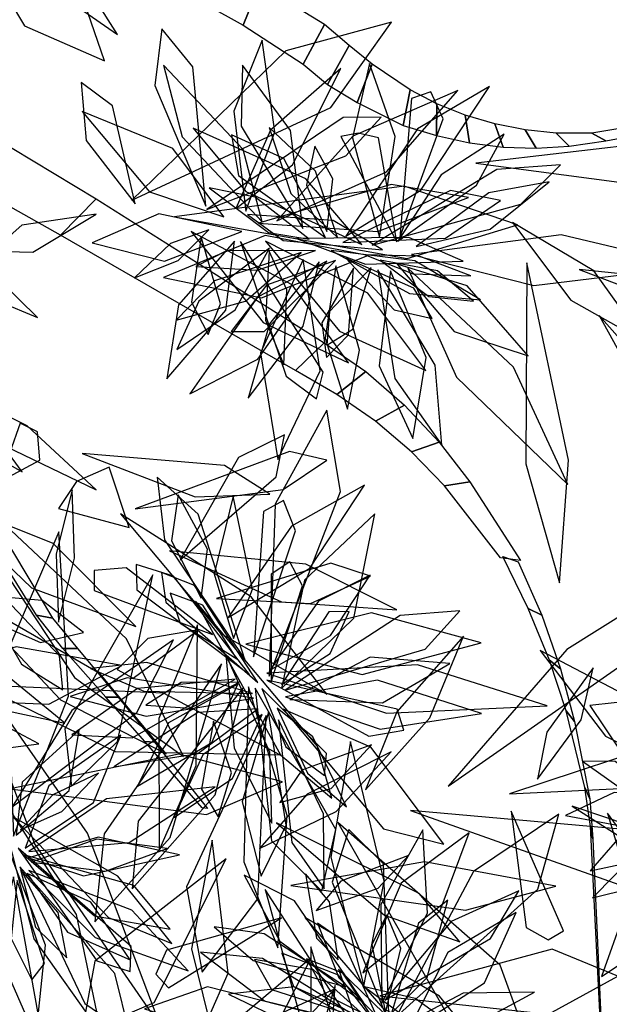
# Model space of a CAD drawing. Extents: x -2.38 to 2.27, y -2.8 to 2.8.
# Drawn here: x 0.43 to 0.63, y -2.23 to -1.89 of the extents above; entities that cross this region are included whole.
import ezdxf

# ---------------------------------------------------------------- set-up
doc = ezdxf.new("R2010")
doc.units = 0
for name, color, linetype in [('B2', 14, 'CONTINUOUS'), ('B3', 14, 'CONTINUOUS'), ('L1', 96, 'CONTINUOUS')]:
    doc.layers.add(name, color=color, linetype=linetype)

msp = doc.modelspace()

# ---------------------------------------------------------------- linework, layer by layer
at = {"layer": 'B2', "color": 253}
for points in [[(0.495568, -1.874976, 2.110717), (0.491284, -1.888504, 2.124385), (0.503623, -1.895366, 2.1213), (0.509109, -1.881605, 2.109261)], [(0.509109, -1.881605, 2.109261), (0.503623, -1.895366, 2.1213), (0.523922, -1.908504, 2.115364), (0.531057, -1.895055, 2.105634)], [(0.531057, -1.895055, 2.105634), (0.523922, -1.908504, 2.115364), (0.532159, -1.915394, 2.112246), (0.539392, -1.902164, 2.103226)], [(0.539392, -1.902164, 2.103226), (0.532159, -1.915394, 2.112246), (0.542115, -1.921463, 2.109862), (0.547155, -1.908518, 2.09988)], [(0.547155, -1.908518, 2.09988), (0.542115, -1.921463, 2.109862), (0.557663, -1.929186, 2.105813), (0.560084, -1.917158, 2.094903)], [(0.560084, -1.917158, 2.094903), (0.557663, -1.929186, 2.105813), (0.568925, -1.932647, 2.103062), (0.569041, -1.921882, 2.091324)], [(0.569041, -1.921882, 2.091324), (0.568925, -1.932647, 2.103062), (0.580125, -1.935115, 2.10001), (0.578663, -1.925704, 2.087838)], [(0.39044, -1.937352, 2.065804), (0.404197, -1.924033, 2.077054), (0.453957, -1.953973, 2.050226), (0.441937, -1.96636, 2.04113)], [(0.578663, -1.925704, 2.087838), (0.580125, -1.935115, 2.10001), (0.591393, -1.936518, 2.096779), (0.588642, -1.928656, 2.084324)], [(0.588642, -1.928656, 2.084324), (0.591393, -1.936518, 2.096779), (0.602624, -1.936873, 2.093372), (0.598901, -1.930693, 2.08078)], [(0.621403, -1.931846, 2.0731), (0.626086, -1.934389, 2.085512), (0.645822, -1.930686, 2.077958), (0.641108, -1.928549, 2.066445)], [(0.598901, -1.930693, 2.08078), (0.602624, -1.936873, 2.093372), (0.613722, -1.936208, 2.089793), (0.609356, -1.93178, 2.077204)], [(0.609356, -1.93178, 2.077204), (0.613722, -1.936208, 2.089793), (0.626086, -1.934389, 2.085512), (0.621403, -1.931846, 2.0731)], [(0.441937, -1.96636, 2.04113), (0.453957, -1.953973, 2.050226), (0.531013, -2.00267, 2.008663), (0.521307, -2.012018, 2.001283)], [(0.521307, -2.012018, 2.001283), (0.531013, -2.00267, 2.008663), (0.545072, -2.012426, 2.001243), (0.535294, -2.020123, 1.993567)], [(0.535294, -2.020123, 1.993567), (0.545072, -2.012426, 2.001243), (0.558103, -2.023803, 1.993824), (0.548333, -2.029206, 1.985608)], [(0.548333, -2.029206, 1.985608), (0.558103, -2.023803, 1.993824), (0.56985, -2.036271, 1.9862), (0.560489, -2.039542, 1.977633)], [(0.560489, -2.039542, 1.977633), (0.56985, -2.036271, 1.9862), (0.580238, -2.04969, 1.97838), (0.57163, -2.051043, 1.969635)], [(0.57163, -2.051043, 1.969635), (0.580238, -2.04969, 1.97838), (0.597354, -2.076232, 1.963029), (0.590497, -2.075325, 1.954562)]]:
    msp.add_3dface(points, dxfattribs=at)
at = {"layer": 'B3', "color": 253}
for points in [[(0.401018, -2.042148, 1.808195), (0.408952, -2.045207, 1.813319), (0.439228, -2.09583, 1.732844), (0.433808, -2.094746, 1.729396)], [(0.591367, -2.074876, 1.955042), (0.596484, -2.07668, 1.962548), (0.604475, -2.09477, 1.952351), (0.599914, -2.092549, 1.945367)], [(0.599914, -2.092549, 1.945367), (0.604475, -2.09477, 1.952351), (0.610778, -2.112955, 1.940859), (0.607053, -2.109935, 1.934465)], [(0.433808, -2.094746, 1.729396), (0.439228, -2.09583, 1.732844), (0.447656, -2.10603, 1.718412), (0.442762, -2.105974, 1.71527)], [(0.442762, -2.105974, 1.71527), (0.447656, -2.10603, 1.718412), (0.46137, -2.122514, 1.696636), (0.457288, -2.122484, 1.694162)], [(0.607053, -2.109935, 1.934465), (0.610778, -2.112955, 1.940859), (0.615546, -2.130726, 1.928125), (0.6127, -2.127133, 1.922376)], [(0.457288, -2.122484, 1.694162), (0.46137, -2.122514, 1.696636), (0.473711, -2.137707, 1.673025), (0.47043, -2.137513, 1.671272)], [(0.6127, -2.127133, 1.922376), (0.615546, -2.130726, 1.928125), (0.620732, -2.156898, 1.906836), (0.619023, -2.153009, 1.902076)], [(0.47043, -2.137513, 1.671272), (0.473711, -2.137707, 1.673025), (0.491556, -2.160076, 1.631611), (0.489731, -2.159861, 1.630807)], [(0.619023, -2.153009, 1.902076), (0.620732, -2.156898, 1.906836), (0.621704, -2.170314, 1.893709), (0.620927, -2.166232, 1.889616)], [(0.620927, -2.166232, 1.889616), (0.621704, -2.170314, 1.893709), (0.625294, -2.250701, 1.805474), (0.625051, -2.24901, 1.803826)]]:
    msp.add_3dface(points, dxfattribs=at)
at = {"layer": 'L1', "color": 96}
for points in [[(0.402317, -1.83928, 1.672563), (0.421117, -1.870604, 1.599786), (0.461135, -1.898468, 1.53426), (0.439851, -1.864644, 1.604687)], [(0.501192, -1.957263, 1.869863), (0.520248, -1.942558, 1.81795), (0.536572, -1.910009, 1.784338), (0.512907, -1.93087, 1.821293)], [(0.549721, -1.967037, 1.306651), (0.554957, -1.93297, 1.236813), (0.546311, -1.908277, 1.200853), (0.540555, -1.933379, 1.237054)], [(0.514959, -1.961498, 1.793815), (0.552057, -1.944893, 1.723986), (0.576157, -1.917386, 1.705162), (0.540668, -1.932832, 1.722444)], [(0.556571, -1.967062, 1.232132), (0.571161, -1.926931, 1.170555), (0.567034, -1.917904, 1.133175), (0.560517, -1.920107, 1.173172)], [(0.497154, -1.960081, 1.851091), (0.479865, -1.937002, 1.775615), (0.449265, -1.92452, 1.751128), (0.471998, -1.951642, 1.774458)], [(0.49136, -1.957648, 1.922354), (0.53833, -1.939502, 1.860158), (0.550274, -1.926414, 1.824322), (0.537369, -1.9265, 1.864142)], [(0.543749, -1.969493, 1.329291), (0.524802, -1.947215, 1.257701), (0.486724, -1.93013, 1.214744), (0.5045, -1.9516, 1.266211)], [(0.535462, -1.967071, 1.475646), (0.528067, -1.944675, 1.422758), (0.512388, -1.929916, 1.401419), (0.519696, -1.952171, 1.421711)], [(0.58217, -1.941956, 2.105124), (0.641642, -1.949881, 2.082173), (0.681535, -1.942517, 2.064239), (0.644128, -1.934716, 2.088615)], [(0.480426, -1.960082, 1.963427), (0.558978, -1.974156, 1.884009), (0.59624, -1.962861, 1.832132), (0.557978, -1.949753, 1.882512)], [(0.525904, -1.967634, 1.634409), (0.507731, -1.953517, 1.608454), (0.492108, -1.950278, 1.578841), (0.512163, -1.965362, 1.60262)], [(0.56207, -1.970163, 1.204258), (0.587058, -1.964264, 1.157438), (0.606994, -1.948297, 1.134334), (0.586548, -1.951985, 1.160494)], [(0.537293, -1.968733, 1.623022), (0.572019, -1.967367, 1.568997), (0.590534, -1.9546, 1.530767), (0.573711, -1.951214, 1.572718)], [(0.453934, -1.959241, 2.002531), (0.428883, -1.962963, 1.944526), (0.418829, -1.971731, 1.914801), (0.432616, -1.972016, 1.944359)], [(0.503162, -1.965032, 1.805501), (0.475106, -1.959118, 1.745176), (0.45267, -1.968886, 1.701744), (0.47707, -1.97508, 1.744803)], [(0.550721, -1.971286, 1.217469), (0.533991, -1.961326, 1.172393), (0.505141, -1.959352, 1.137818), (0.517131, -1.96807, 1.18166)], [(0.594578, -1.962017, 2.107628), (0.61433, -1.988334, 2.075678), (0.63934, -2.00236, 2.047393), (0.622103, -1.97831, 2.074758)], [(0.560499, -1.972894, 1.248862), (0.601785, -1.983313, 1.17945), (0.65559, -1.976734, 1.11835), (0.611001, -1.966181, 1.185114)], [(0.500737, -1.968385, 1.83792), (0.481769, -1.989811, 1.788117), (0.4779, -2.014848, 1.742791), (0.497739, -1.991649, 1.784713)], [(0.52326, -1.972185, 1.671389), (0.493931, -1.981778, 1.623903), (0.480955, -1.995019, 1.593396), (0.504456, -1.988573, 1.620311)], [(0.512484, -1.970678, 1.754319), (0.488663, -1.988663, 1.706191), (0.481235, -2.00496, 1.675311), (0.500893, -1.991542, 1.702731)], [(0.533334, -1.971497, 1.679378), (0.559799, -1.986067, 1.629974), (0.583793, -1.988165, 1.611565), (0.561564, -1.974995, 1.628679)], [(0.544841, -1.972957, 1.463402), (0.561063, -1.979383, 1.434938), (0.580514, -1.980058, 1.414339), (0.563113, -1.973397, 1.43548)], [(0.540946, -1.977435, 1.399019), (0.530207, -1.995935, 1.357326), (0.531748, -2.007674, 1.334231), (0.539206, -1.999961, 1.358009)], [(0.549079, -1.978026, 1.34284), (0.554809, -2.014791, 1.274424), (0.570675, -2.037309, 1.239513), (0.568482, -2.010254, 1.274682)], [(0.623862, -1.993504, 2.124013), (0.671375, -2.079772, 2.116073), (0.707933, -2.112656, 2.108025), (0.689414, -2.06748, 2.119723)], [(0.434137, -2.032819, 1.779621), (0.428273, -2.02988, 1.722777), (0.421194, -2.04966, 1.677897), (0.434913, -2.042379, 1.723936)], [(0.395457, -2.038156, 1.891618), (0.446698, -2.115811, 1.858349), (0.483523, -2.142533, 1.838039), (0.464217, -2.102729, 1.861779)], [(0.50421, -2.109719, 1.431271), (0.488391, -2.060633, 1.37168), (0.474627, -2.048074, 1.339956), (0.477065, -2.06928, 1.369814)], [(0.489493, -2.089027, 1.634892), (0.491585, -2.072492, 1.584162), (0.481732, -2.054129, 1.556741), (0.479416, -2.069659, 1.586227)], [(0.516576, -2.119545, 1.195319), (0.541023, -2.095777, 1.126573), (0.548065, -2.060468, 1.066366), (0.524343, -2.082876, 1.12858)], [(0.478737, -2.072982, 1.70842), (0.516607, -2.090293, 1.662311), (0.555526, -2.092917, 1.636951), (0.524821, -2.077466, 1.666684)], [(0.493311, -2.101314, 1.574356), (0.464171, -2.078724, 1.503334), (0.453335, -2.079638, 1.464864), (0.45326, -2.086387, 1.506175)], [(0.49457, -2.089076, 1.648559), (0.526424, -2.090848, 1.597942), (0.546655, -2.081623, 1.580352), (0.533272, -2.077209, 1.604231)], [(0.473069, -2.081129, 1.69555), (0.443353, -2.133165, 1.613478), (0.445641, -2.152516, 1.565286), (0.461158, -2.137437, 1.611779)], [(0.40799, -2.087251, 1.86334), (0.441908, -2.123404, 1.824477), (0.477589, -2.141659, 1.793839), (0.455355, -2.11464, 1.830946)], [(0.517822, -2.120134, 1.23947), (0.565109, -2.106306, 1.17796), (0.576832, -2.093316, 1.145596), (0.556637, -2.094831, 1.176206)], [(0.504517, -2.104593, 1.567947), (0.543782, -2.11477, 1.502807), (0.584063, -2.104154, 1.446363), (0.546987, -2.093965, 1.505158)], [(0.425571, -2.159527, 1.715808), (0.467715, -2.127611, 1.644348), (0.480124, -2.103061, 1.601558), (0.445726, -2.126958, 1.635778)], [(0.40922, -2.108249, 1.850314), (0.433134, -2.172044, 1.805712), (0.475814, -2.233899, 1.773713), (0.451039, -2.16848, 1.814499)], [(0.497776, -2.108085, 1.589534), (0.500551, -2.139715, 1.546601), (0.513302, -2.16511, 1.52714), (0.512587, -2.141048, 1.550303)], [(0.496294, -2.111228, 1.560132), (0.456713, -2.168646, 1.478336), (0.453564, -2.198472, 1.416215), (0.478982, -2.169971, 1.472609)], [(0.500895, -2.116376, 1.415145), (0.467985, -2.11958, 1.361532), (0.445775, -2.135179, 1.319006), (0.46613, -2.136258, 1.365759)], [(0.414592, -2.118447, 1.828005), (0.460431, -2.1408, 1.729219), (0.516059, -2.141985, 1.689178), (0.47673, -2.121141, 1.736529)], [(0.501849, -2.118061, 1.488601), (0.478358, -2.131173, 1.437853), (0.467953, -2.152571, 1.391698), (0.493024, -2.137852, 1.434642)], [(0.368578, -2.127275, 1.178767), (0.398903, -2.142863, 1.110021), (0.434614, -2.138274, 1.049814), (0.405809, -2.12294, 1.112027)], [(0.515149, -2.126202, 1.26133), (0.525367, -2.148203, 1.236536), (0.538514, -2.159548, 1.207727), (0.527145, -2.135905, 1.230244)], [(0.517158, -2.126486, 1.12388), (0.550982, -2.167003, 1.049647), (0.571435, -2.172163, 1.015117), (0.546745, -2.139333, 1.03868)], [(0.510091, -2.128319, 1.147497), (0.490007, -2.141969, 1.108162), (0.48024, -2.163211, 1.073845), (0.50002, -2.149917, 1.107903)], [(0.49522, -2.162896, 1.60681), (0.499733, -2.148023, 1.550478), (0.493612, -2.130552, 1.511911), (0.489505, -2.153591, 1.548967)], [(0.515532, -2.130142, 1.180403), (0.520109, -2.171655, 1.124155), (0.531016, -2.187325, 1.077703), (0.530803, -2.161928, 1.120396)], [(0.426998, -2.169132, 1.312882), (0.44488, -2.154056, 1.260422), (0.448275, -2.133691, 1.212776), (0.428949, -2.151172, 1.257612)], [(0.429996, -2.173556, 1.421841), (0.45303, -2.158091, 1.371548), (0.462354, -2.13538, 1.325792), (0.43795, -2.152461, 1.368242)], [(0.593627, -2.155104, 1.546143), (0.644909, -2.152625, 1.488312), (0.695557, -2.134834, 1.461754), (0.652259, -2.135725, 1.501126)], [(0.516025, -2.158109, 1.607752), (0.533306, -2.153394, 1.552129), (0.546949, -2.138566, 1.514391), (0.52349, -2.147185, 1.550393)], [(0.643936, -2.155315, 1.422771), (0.62925, -2.144259, 1.393355), (0.618264, -2.144107, 1.361562), (0.635199, -2.156145, 1.389194)], [(0.419615, -2.152498, 1.783432), (0.43295, -2.204144, 1.722744), (0.455807, -2.236353, 1.711259), (0.447318, -2.195936, 1.720804)], [(0.431275, -2.174704, 1.547631), (0.465089, -2.171636, 1.474315), (0.494183, -2.152799, 1.452168), (0.457487, -2.156871, 1.472988)], [(0.669352, -2.158039, 1.306351), (0.62892, -2.154727, 1.249234), (0.61249, -2.162454, 1.202408), (0.636569, -2.167036, 1.245617)], [(0.614764, -2.159352, 1.512169), (0.661908, -2.189402, 1.469948), (0.692083, -2.196908, 1.430509), (0.662801, -2.175534, 1.464472)], [(0.594178, -2.161046, 1.531146), (0.599241, -2.200302, 1.467519), (0.606599, -2.20452, 1.429785), (0.611877, -2.201459, 1.469908)], [(0.678063, -2.160695, 0.994164), (0.636343, -2.175327, 0.939817), (0.621592, -2.190333, 0.894215), (0.648006, -2.183735, 0.935767)], [(0.53558, -2.164873, 1.597111), (0.572556, -2.229715, 1.512825), (0.603199, -2.248109, 1.458696), (0.590415, -2.213046, 1.511432)], [(0.431288, -2.176762, 1.39836), (0.449682, -2.18284, 1.344517), (0.482108, -2.175756, 1.307721), (0.45467, -2.169857, 1.347385)], [(0.550454, -2.225926, 1.242043), (0.565888, -2.19554, 1.1846), (0.56431, -2.167291, 1.143556), (0.550092, -2.192531, 1.184158)], [(0.432161, -2.178284, 1.475991), (0.457175, -2.18133, 1.423852), (0.477987, -2.173677, 1.403181), (0.45416, -2.170511, 1.422744)], [(0.42767, -2.173579, 1.655254), (0.454187, -2.211592, 1.596374), (0.465448, -2.215195, 1.55955), (0.465831, -2.206816, 1.599258)], [(0.4979, -2.177102, 1.587955), (0.453515, -2.211687, 1.490438), (0.448979, -2.236308, 1.4306), (0.47353, -2.225727, 1.489415)], [(0.426057, -2.183238, 1.413804), (0.414252, -2.232186, 1.314686), (0.425239, -2.286461, 1.27428), (0.436994, -2.24385, 1.321918)], [(0.430634, -2.182104, 1.439914), (0.44428, -2.201884, 1.400424), (0.465441, -2.211294, 1.365958), (0.452128, -2.191792, 1.400168)], [(0.431253, -2.181054, 1.516789), (0.45367, -2.20376, 1.463481), (0.485068, -2.215012, 1.431042), (0.466048, -2.19445, 1.466833)], [(0.544383, -2.225795, 1.26596), (0.520953, -2.191323, 1.20965), (0.504025, -2.182638, 1.163171), (0.516065, -2.20493, 1.205901)], [(0.535678, -2.211259, 1.384617), (0.53278, -2.191645, 1.356155), (0.52463, -2.18218, 1.324922), (0.528367, -2.204, 1.351477)], [(0.427324, -2.184417, 1.489656), (0.425258, -2.204044, 1.445894), (0.432309, -2.217983, 1.429552), (0.43648, -2.212532, 1.451887)], [(0.551458, -2.224956, 1.27937), (0.587168, -2.204083, 1.222825), (0.596758, -2.187941, 1.176245), (0.573901, -2.198311, 1.219114)], [(0.553785, -2.229338, 1.172391), (0.565819, -2.217192, 1.126363), (0.572731, -2.191063, 1.090292), (0.562837, -2.198884, 1.134821)], [(0.551738, -2.229145, 1.054908), (0.556882, -2.207436, 1.0137), (0.552123, -2.196075, 0.990856), (0.547115, -2.206105, 1.01441)], [(0.559118, -2.235758, 0.888895), (0.585131, -2.219061, 0.829686), (0.595848, -2.195312, 0.787185), (0.572749, -2.208799, 0.829284)], [(0.516561, -2.197085, 1.503251), (0.477728, -2.208056, 1.440111), (0.474186, -2.216134, 1.402455), (0.478425, -2.220715, 1.442556)], [(0.524414, -2.196928, 1.517974), (0.550687, -2.227527, 1.45199), (0.592589, -2.251215, 1.416351), (0.569997, -2.223548, 1.462718)], [(0.548699, -2.230183, 1.010369), (0.53727, -2.204893, 0.969485), (0.528762, -2.198827, 0.94745), (0.535899, -2.217366, 0.964057)], [(0.547682, -2.234103, 0.953644), (0.510112, -2.210799, 0.899297), (0.489172, -2.208728, 0.853695), (0.510883, -2.225155, 0.895247)], [(0.526458, -2.206863, 1.479076), (0.526556, -2.254665, 1.42786), (0.536086, -2.276687, 1.383741), (0.538463, -2.246839, 1.423379)], [(0.546598, -2.232002, 1.157865), (0.527335, -2.214616, 1.103953), (0.507497, -2.211129, 1.083999), (0.513156, -2.221253, 1.109185)], [(0.547507, -2.23115, 1.091856), (0.537238, -2.215825, 1.06258), (0.524974, -2.210977, 1.034246), (0.531785, -2.223207, 1.062081)], [(0.534648, -2.219896, 1.399546), (0.520066, -2.267382, 1.336808), (0.523064, -2.284471, 1.300792), (0.530882, -2.274692, 1.340735)], [(0.544157, -2.23102, 1.230536), (0.520858, -2.220416, 1.192481), (0.498721, -2.222872, 1.158922), (0.519718, -2.233064, 1.19178)], [(0.544648, -2.22039, 1.373762), (0.565434, -2.235826, 1.350678), (0.584095, -2.240607, 1.323101), (0.561668, -2.22433, 1.343775)], [(0.557172, -2.233428, 1.143521), (0.582473, -2.232765, 1.091436), (0.601989, -2.222147, 1.070811), (0.577914, -2.222501, 1.090324)]]:
    msp.add_3dface(points, dxfattribs=at)
at = {"layer": 'L1', "color": 94}
for points in [[(0.396862, -1.840563, 1.460477), (0.429796, -1.895526, 1.367902), (0.456765, -1.90734, 1.310105), (0.446714, -1.877886, 1.366722)], [(0.50451, -1.958221, 1.832668), (0.514328, -1.931396, 1.777497), (0.509997, -1.900413, 1.743059), (0.500453, -1.924353, 1.780494)], [(0.510104, -1.961814, 1.774172), (0.503668, -1.937389, 1.701081), (0.476739, -1.908835, 1.655842), (0.483032, -1.933035, 1.708762)], [(0.523767, -1.964078, 1.692526), (0.519653, -1.930908, 1.639135), (0.503428, -1.908802, 1.59679), (0.502945, -1.929478, 1.643411)], [(0.55587, -1.968369, 1.286771), (0.582399, -1.949417, 1.240466), (0.591774, -1.93217, 1.210649), (0.570453, -1.945872, 1.236649)], [(0.492091, -1.964479, 1.876197), (0.479058, -1.969172, 1.84582), (0.466907, -1.980764, 1.822993), (0.481706, -1.974929, 1.846253)], [(0.489492, -1.966862, 1.90683), (0.486175, -1.988955, 1.865638), (0.491864, -1.999899, 1.842803), (0.496018, -1.989469, 1.86635)], [(0.511203, -1.9683, 1.819927), (0.536153, -1.998808, 1.766001), (0.56532, -2.012066, 1.727808), (0.545744, -1.985903, 1.765492)], [(0.521682, -1.967469, 1.762217), (0.544996, -1.976057, 1.719865), (0.577974, -1.975054, 1.689157), (0.559632, -1.967137, 1.730903)], [(0.538277, -1.974091, 1.586295), (0.554661, -1.991509, 1.545995), (0.567475, -1.994498, 1.523625), (0.561238, -1.984173, 1.546755)], [(0.353128, -1.979664, 1.894421), (0.384408, -2.020964, 1.837813), (0.429009, -2.046297, 1.789958), (0.400242, -2.007204, 1.840747)], [(0.482308, -2.076028, 1.682203), (0.514807, -2.048054, 1.616081), (0.517603, -2.03384, 1.582262), (0.5021, -2.0415, 1.614636)], [(0.449205, -2.040071, 1.77353), (0.487474, -2.054817, 1.729965), (0.512597, -2.053876, 1.71686), (0.497293, -2.044131, 1.737828)], [(0.39517, -2.086257, 1.667402), (0.435164, -2.104042, 1.601866), (0.449668, -2.100659, 1.568224), (0.435726, -2.089759, 1.600378)], [(0.488539, -2.099716, 1.61388), (0.471401, -2.102628, 1.569131), (0.461087, -2.113171, 1.551998), (0.466436, -2.116036, 1.574562)], [(0.488198, -2.098085, 1.642893), (0.475152, -2.129646, 1.573509), (0.475239, -2.174304, 1.533601), (0.487805, -2.145563, 1.583015)], [(0.507096, -2.122764, 1.118469), (0.464422, -2.116, 1.063321), (0.445185, -2.122284, 1.017356), (0.470815, -2.128915, 1.059391)], [(0.511616, -2.116681, 1.422718), (0.546034, -2.135682, 1.353018), (0.557888, -2.133677, 1.314892), (0.555627, -2.126488, 1.356067)], [(0.502246, -2.117437, 1.32898), (0.482715, -2.117544, 1.300416), (0.470743, -2.1252, 1.272581), (0.485718, -2.126215, 1.299884)], [(0.65822, -2.159382, 1.373892), (0.630822, -2.169682, 1.317774), (0.620782, -2.18119, 1.288994), (0.63615, -2.177898, 1.317574)], [(0.54403, -2.215668, 1.353009), (0.570163, -2.194553, 1.295282), (0.579965, -2.168376, 1.254004), (0.556943, -2.185397, 1.294846)], [(0.429531, -2.175763, 1.316258), (0.453376, -2.196406, 1.261732), (0.478933, -2.200883, 1.218468), (0.466731, -2.18616, 1.26575)], [(0.428208, -2.179845, 1.366122), (0.450182, -2.225997, 1.306139), (0.465365, -2.236402, 1.274284), (0.460245, -2.215904, 1.304296)], [(0.538182, -2.220434, 1.334263), (0.510694, -2.202465, 1.280158), (0.493817, -2.200114, 1.252388), (0.507034, -2.211547, 1.279928)], [(0.552108, -2.237629, 0.872597), (0.535778, -2.216409, 0.819091), (0.5167, -2.209072, 0.799444), (0.520673, -2.220326, 0.824472)]]:
    msp.add_3dface(points, dxfattribs=at)
at = {"layer": 'L1', "color": 98}
for points in [[(0.466014, -1.954452, 1.997454), (0.533189, -1.923155, 1.912697), (0.553716, -1.894299, 1.858352), (0.518013, -1.90401, 1.911315)], [(0.491065, -1.956521, 1.8932), (0.486586, -1.909415, 1.830179), (0.476205, -1.896517, 1.797323), (0.473768, -1.915699, 1.82852)], [(0.538297, -1.966636, 1.567272), (0.56365, -1.951117, 1.49588), (0.586781, -1.916028, 1.45321), (0.56251, -1.930419, 1.504489)], [(0.340673, -1.932752, 1.948666), (0.382316, -1.972553, 1.897967), (0.434136, -1.994169, 1.855912), (0.395804, -1.956543, 1.901192)], [(0.531413, -1.967055, 1.54904), (0.517324, -1.940407, 1.492315), (0.499693, -1.932375, 1.452415), (0.502022, -1.946167, 1.495528)], [(0.555504, -1.968612, 1.197493), (0.549347, -1.933436, 1.131616), (0.542508, -1.931839, 1.093583), (0.536618, -1.932928, 1.133724)], [(0.54721, -1.96966, 1.413928), (0.59743, -1.955872, 1.354779), (0.610848, -1.942582, 1.323205), (0.589318, -1.944161, 1.352888)], [(0.508822, -1.962297, 1.845521), (0.549001, -1.965026, 1.797087), (0.579737, -1.953613, 1.758745), (0.553567, -1.949168, 1.802296)], [(0.486028, -1.965059, 1.938225), (0.51034, -1.995818, 1.88415), (0.539184, -2.009433, 1.845838), (0.520129, -1.983062, 1.883644)], [(0.531888, -1.975056, 1.531179), (0.508471, -1.987221, 1.458488), (0.485574, -2.019976, 1.413879), (0.508565, -2.008224, 1.466406)], [(0.534818, -1.974866, 1.455768), (0.511509, -1.983181, 1.401294), (0.499607, -1.998884, 1.380909), (0.510722, -1.998887, 1.406311)], [(0.534982, -1.976665, 1.561546), (0.531325, -2.001177, 1.514247), (0.538921, -2.0251, 1.490663), (0.542954, -2.005222, 1.517207)], [(0.549905, -1.974774, 1.377015), (0.566364, -1.987017, 1.349147), (0.581422, -1.988658, 1.321811), (0.569296, -1.978324, 1.348586)], [(0.555681, -1.976158, 1.299243), (0.574915, -1.998859, 1.250111), (0.599943, -2.007133, 1.205373), (0.579245, -1.983406, 1.24658)], [(0.546848, -1.977286, 1.313097), (0.532743, -1.992118, 1.270943), (0.531902, -2.00345, 1.24761), (0.540617, -1.998054, 1.271598)], [(0.553433, -1.978334, 1.272337), (0.549571, -2.010462, 1.213906), (0.560918, -2.035047, 1.17205), (0.565404, -2.007648, 1.213487)], [(0.559242, -1.977428, 1.225681), (0.57565, -2.014345, 1.154977), (0.613305, -2.050585, 1.092206), (0.594882, -2.010942, 1.160367)], [(0.389644, -2.010282, 1.893837), (0.417128, -2.034731, 1.861312), (0.454035, -2.052448, 1.842455), (0.430694, -2.030712, 1.87599)], [(0.467178, -2.058805, 1.731585), (0.517155, -2.052278, 1.669429), (0.531884, -2.042381, 1.633606), (0.519295, -2.039418, 1.673417)], [(0.465174, -2.065183, 1.715996), (0.458414, -2.044727, 1.619567), (0.447388, -2.049568, 1.571219), (0.441301, -2.058745, 1.620202)], [(0.445867, -2.052353, 1.762272), (0.440495, -2.074159, 1.737569), (0.441308, -2.097118, 1.720976), (0.44666, -2.075515, 1.738261)], [(0.498552, -2.095508, 1.601798), (0.526146, -2.078829, 1.548693), (0.544626, -2.050819, 1.516465), (0.519997, -2.064622, 1.55208)], [(0.400003, -2.054719, 1.877871), (0.432194, -2.085508, 1.810463), (0.467402, -2.098636, 1.793733), (0.439417, -2.070588, 1.808797)], [(0.500359, -2.102701, 1.546277), (0.506746, -2.086021, 1.491915), (0.500203, -2.054591, 1.454166), (0.493847, -2.080735, 1.494625)], [(0.507153, -2.108797, 1.483418), (0.521274, -2.066246, 1.423376), (0.517198, -2.056017, 1.386301), (0.510466, -2.059748, 1.426149)], [(0.462157, -2.060558, 1.746041), (0.4961, -2.100926, 1.705059), (0.531841, -2.121521, 1.677066), (0.50631, -2.088512, 1.704387)], [(0.426099, -2.169487, 1.371574), (0.444675, -2.122119, 1.272727), (0.441375, -2.066625, 1.232619), (0.423771, -2.107445, 1.280022)], [(0.404874, -2.069814, 1.71845), (0.428772, -2.111354, 1.654364), (0.442746, -2.11995, 1.617909), (0.441547, -2.108461, 1.658142)], [(0.513046, -2.117266, 1.079605), (0.523722, -2.084815, 1.024566), (0.519381, -2.076758, 0.989334), (0.513125, -2.080948, 1.025606)], [(0.505787, -2.114776, 1.297792), (0.480138, -2.081591, 1.229641), (0.467442, -2.077593, 1.191944), (0.467726, -2.086183, 1.232912)], [(0.57291, -2.152552, 1.56696), (0.632285, -2.111018, 1.515474), (0.655674, -2.079537, 1.483077), (0.612991, -2.106345, 1.502694)], [(0.512584, -2.113311, 1.315257), (0.533089, -2.101682, 1.267343), (0.546544, -2.081219, 1.243128), (0.529023, -2.090028, 1.270172)], [(0.487538, -2.090068, 1.672426), (0.516203, -2.141941, 1.618656), (0.533632, -2.156624, 1.585811), (0.528617, -2.138899, 1.623399)], [(0.516566, -2.118175, 1.106346), (0.532992, -2.107708, 1.062469), (0.53939, -2.093561, 1.046037), (0.53262, -2.093616, 1.0684)], [(0.544999, -2.153848, 1.588406), (0.566704, -2.129431, 1.539955), (0.578018, -2.101805, 1.509313), (0.555551, -2.127424, 1.536874)], [(0.384318, -2.104423, 1.585682), (0.410337, -2.124189, 1.532841), (0.44341, -2.131256, 1.500889), (0.421285, -2.113258, 1.536274)], [(0.51164, -2.114354, 1.49401), (0.552063, -2.127898, 1.424629), (0.606259, -2.125447, 1.363569), (0.562554, -2.111519, 1.430299)], [(0.603025, -2.150207, 1.521536), (0.617802, -2.13017, 1.497384), (0.621863, -2.11253, 1.469031), (0.606216, -2.134307, 1.490853)], [(0.517946, -2.122327, 1.08192), (0.549902, -2.133336, 1.008532), (0.584107, -2.128033, 0.986313), (0.548996, -2.116752, 1.007211)], [(0.503464, -2.119477, 1.362202), (0.468194, -2.164428, 1.291268), (0.466127, -2.187304, 1.257956), (0.494165, -2.155492, 1.27904)], [(0.507714, -2.1194, 1.390301), (0.513172, -2.171034, 1.306236), (0.530241, -2.18805, 1.262628), (0.534898, -2.16724, 1.30808)], [(0.509931, -2.119566, 1.477022), (0.518049, -2.1393, 1.434019), (0.531059, -2.148956, 1.418253), (0.531776, -2.141512, 1.440389)], [(0.511387, -2.128703, 1.234122), (0.484436, -2.186591, 1.141394), (0.489829, -2.215406, 1.083532), (0.508531, -2.190689, 1.140219)], [(0.509132, -2.173677, 1.575787), (0.535086, -2.161085, 1.524967), (0.553644, -2.140909, 1.492124), (0.525234, -2.155308, 1.52223)], [(0.425855, -2.162968, 1.739402), (0.458128, -2.196929, 1.687313), (0.479569, -2.205799, 1.642772), (0.461294, -2.183, 1.682947)], [(0.555289, -2.23051, 1.10879), (0.603131, -2.18734, 1.022758), (0.61022, -2.162066, 0.958966), (0.581476, -2.18144, 1.017592)], [(0.560164, -2.160845, 1.584378), (0.640993, -2.189523, 1.535316), (0.682289, -2.187304, 1.507525), (0.647456, -2.168591, 1.538462)], [(0.677123, -2.162175, 1.082531), (0.632189, -2.195735, 1.010762), (0.624638, -2.216942, 0.977139), (0.659712, -2.193671, 0.99884)], [(0.626706, -2.161661, 1.480798), (0.636157, -2.193539, 1.432743), (0.653744, -2.218113, 1.402461), (0.643787, -2.18518, 1.42961)], [(0.514936, -2.164938, 1.617501), (0.551342, -2.196115, 1.58169), (0.576771, -2.205192, 1.573042), (0.563068, -2.188795, 1.590711)], [(0.493193, -2.170805, 1.616295), (0.486158, -2.207527, 1.569584), (0.491938, -2.230857, 1.554546), (0.498521, -2.215721, 1.576827)], [(0.528253, -2.194607, 1.491185), (0.54919, -2.187052, 1.46458), (0.559458, -2.175956, 1.434531), (0.536651, -2.184629, 1.459023)], [(0.519697, -2.186119, 1.544586), (0.578759, -2.194425, 1.478678), (0.609188, -2.186379, 1.438714), (0.564924, -2.178117, 1.468677)], [(0.511023, -2.18749, 1.566137), (0.529779, -2.255693, 1.497149), (0.552693, -2.279987, 1.460171), (0.550754, -2.249116, 1.499717)], [(0.526602, -2.210585, 1.445388), (0.504443, -2.229227, 1.39463), (0.491335, -2.253385, 1.361848), (0.515404, -2.232425, 1.391883)], [(0.535861, -2.214386, 1.431308), (0.545102, -2.240865, 1.395018), (0.563038, -2.257422, 1.36298), (0.555232, -2.233214, 1.394243)], [(0.54594, -2.2343, 1.042011), (0.491615, -2.220369, 0.970242), (0.470363, -2.227796, 0.936619), (0.51049, -2.240504, 0.95832)]]:
    msp.add_3dface(points, dxfattribs=at)
at = {"layer": 'L1', "color": 52}
for points in [[(0.467203, -1.955746, 1.972054), (0.459531, -1.92264, 1.910789), (0.448943, -1.914654, 1.862349), (0.450633, -1.934296, 1.907947)], [(0.54576, -1.973219, 1.293212), (0.511066, -1.96646, 1.2251), (0.476751, -1.980566, 1.165563), (0.509787, -1.987501, 1.227174)], [(0.529331, -1.97529, 1.614779), (0.512516, -1.996294, 1.562905), (0.505366, -2.021453, 1.529052), (0.523952, -1.997036, 1.560344)], [(0.501469, -2.109538, 1.499597), (0.49006, -2.091407, 1.457919), (0.478939, -2.087302, 1.434832), (0.482312, -2.097503, 1.458603)], [(0.428405, -2.180709, 1.569772), (0.433449, -2.200227, 1.541647), (0.444022, -2.210596, 1.514126), (0.441164, -2.195261, 1.541097)]]:
    msp.add_3dface(points, dxfattribs=at)
at = {"layer": 'L1', "color": 54}
for points in [[(0.531885, -1.965024, 1.59985), (0.533971, -1.947267, 1.570223), (0.527783, -1.936226, 1.541649), (0.525047, -1.949418, 1.569742)], [(0.528064, -1.97146, 1.580772), (0.497968, -1.971581, 1.541582), (0.487626, -1.976944, 1.520157), (0.508389, -1.978089, 1.535585)], [(0.512457, -1.97168, 1.781453), (0.51115, -1.99502, 1.755826), (0.517376, -2.010154, 1.726437), (0.518419, -1.984746, 1.749859)], [(0.663318, -2.154438, 1.351521), (0.644094, -2.127766, 1.277022), (0.603892, -2.106669, 1.209124), (0.625953, -2.135622, 1.281457)], [(0.508608, -2.126463, 1.201937), (0.488361, -2.127641, 1.14843), (0.45993, -2.145979, 1.112223), (0.488336, -2.14153, 1.151391)], [(0.54439, -2.220155, 1.31153), (0.551229, -2.184622, 1.23858), (0.539929, -2.137512, 1.172819), (0.53328, -2.176575, 1.243436)], [(0.428434, -2.167359, 1.633329), (0.442364, -2.161079, 1.603645), (0.454727, -2.14818, 1.581648), (0.43938, -2.155494, 1.604121)], [(0.423419, -2.171538, 1.703902), (0.421142, -2.209384, 1.648914), (0.433654, -2.237736, 1.609865), (0.436917, -2.206265, 1.648424)], [(0.549837, -2.223384, 1.323577), (0.606786, -2.229684, 1.243079), (0.630163, -2.216827, 1.200998), (0.60804, -2.207684, 1.245129)]]:
    msp.add_3dface(points, dxfattribs=at)
at = {"layer": 'L1', "color": 64}
for points in [[(0.50275, -1.968407, 1.857263), (0.518125, -2.013999, 1.799817), (0.528381, -2.021669, 1.763324), (0.530608, -2.012653, 1.802831)], [(0.599465, -1.975644, 2.114715), (0.599116, -2.043618, 2.076707), (0.610434, -2.083882, 2.061596), (0.613465, -2.042378, 2.077149)], [(0.680371, -2.155738, 0.958154), (0.637104, -2.123457, 0.872059), (0.620726, -2.125286, 0.822758), (0.631088, -2.140767, 0.870535)], [(0.424939, -2.153483, 1.757887), (0.491224, -2.162095, 1.673707), (0.516915, -2.151149, 1.610631), (0.481903, -2.141743, 1.668288)], [(0.55299, -2.23279, 0.917634), (0.550978, -2.178845, 0.831539), (0.539278, -2.167239, 0.782238), (0.533725, -2.185021, 0.830015)], [(0.534704, -2.221109, 1.3666), (0.509951, -2.232328, 1.325331), (0.504183, -2.240691, 1.303162), (0.522493, -2.233606, 1.320043)]]:
    msp.add_3dface(points, dxfattribs=at)
at = {"layer": 'L1', "color": 62}
for points in [[(0.523947, -1.974581, 1.700417), (0.50948, -2.006106, 1.631967), (0.515395, -2.042146, 1.572073), (0.529661, -2.012209, 1.634006)], [(0.617132, -1.977911, 2.114615), (0.649257, -1.990251, 2.081145), (0.669706, -1.989837, 2.071515), (0.658345, -1.982207, 2.090453)], [(0.512438, -2.115327, 1.266121), (0.536468, -2.05296, 1.181938), (0.531902, -2.025413, 1.11886), (0.51449, -2.057208, 1.176519)], [(0.508584, -2.117566, 1.088148), (0.487219, -2.084682, 1.036587), (0.476061, -2.080316, 1.002214), (0.477518, -2.090398, 1.037831)], [(0.371256, -2.122008, 1.249569), (0.43803, -2.124888, 1.165386), (0.462681, -2.111773, 1.102308), (0.426993, -2.105413, 1.159967)], [(0.519382, -2.123261, 1.160557), (0.550728, -2.124444, 1.101588), (0.573477, -2.111093, 1.059287), (0.546495, -2.108929, 1.101181)], [(0.506807, -2.121186, 1.246685), (0.471119, -2.110754, 1.195466), (0.452018, -2.112767, 1.169148), (0.470063, -2.120488, 1.195198)], [(0.505384, -2.118933, 1.50623), (0.503895, -2.17815, 1.439954), (0.515366, -2.207199, 1.399801), (0.518493, -2.162464, 1.430039)], [(0.512206, -2.127569, 1.093123), (0.503258, -2.157839, 1.038613), (0.50974, -2.182985, 0.995361), (0.518107, -2.165766, 1.042634)]]:
    msp.add_3dface(points, dxfattribs=at)

doc.saveas('drawing.dxf')
